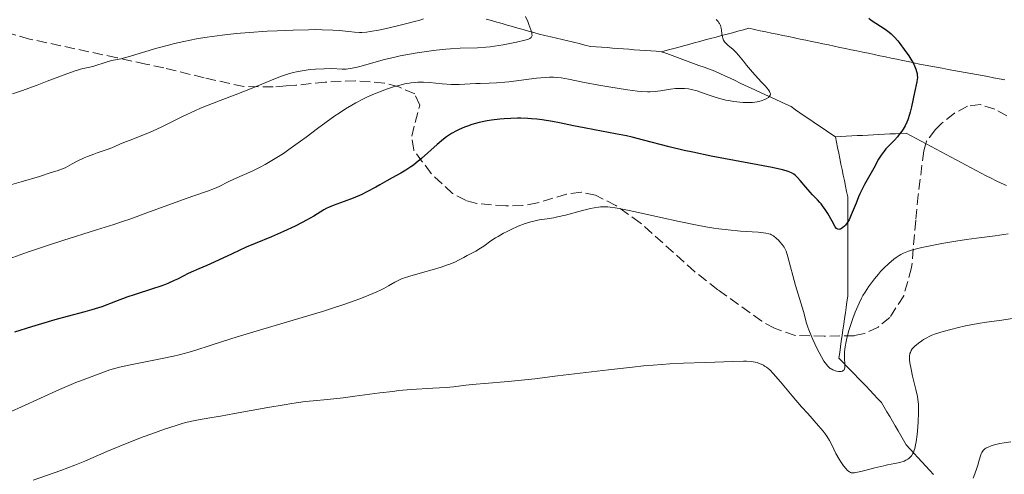
# Model space of a CAD drawing. Units: metres. Extents: x 675082 to 678542, y 4753799 to 4756200.
# Drawn here: x 675654 to 675820, y 4754920 to 4754997 of the extents above; entities that cross this region are included whole.
import ezdxf

# ---------------------------------------------------------------- set-up
doc = ezdxf.new("R2010")
doc.units = ezdxf.units.M
doc.header["$MEASUREMENT"] = 0
doc.linetypes.add('DGN Style 3', pattern=[2.435891, 1.739922, -0.695969])
for name, color, linetype, lineweight in [('Barranco lineal', 142, 'DGN Style 3', 13), ('Curva de nivel directora', 30, 'Continuous', 30), ('Curva de nivel intermedia', 30, 'Continuous', 0), ('Zona arbolada', 92, 'DGN Style 3', 0)]:
    doc.layers.add(name, color=color, linetype=linetype, lineweight=lineweight)

msp = doc.modelspace()

# ---------------------------------------------------------------- linework, layer by layer
at = {"layer": 'Barranco lineal', "color": 142, "linetype": 'DGN Style 3', "lineweight": 13}
for points in [[(675732.58, 4754997.44, 986.79), (675733.49, 4754997.18, 987.16), (675734.39, 4754996.93, 987.52), (675735.29, 4754996.67, 987.79), (675736.19, 4754996.42, 988.11), (675737.09, 4754996.16, 988.5), (675738, 4754995.91, 988.85), (675738.9, 4754995.66, 989.14), (675739.8, 4754995.4, 989.44), (675740.7, 4754995.15, 989.83), (675741.6, 4754994.89, 990.18), (675742.57, 4754994.66, 990.47), (675743.54, 4754994.42, 990.83), (675744.51, 4754994.19, 991.23), (675745.48, 4754993.96, 991.55), (675746.45, 4754993.72, 991.26), (675747.42, 4754993.49, 991.05), (675748.38, 4754993.26, 991.06), (675749.35, 4754993.02, 991.13), (675750.32, 4754992.79, 991.13), (675751.25, 4754992.72, 991.03), (675752.17, 4754992.65, 990.97), (675753.1, 4754992.58, 991.11), (675754.02, 4754992.51, 991.46), (675754.95, 4754992.44, 991.9), (675755.87, 4754992.37, 992.35), (675756.8, 4754992.3, 992.65), (675757.72, 4754992.23, 992.75), (675758.65, 4754992.16, 992.84), (675759.57, 4754992.09, 992.92), (675760.5, 4754992.02, 992.97), (675761.42, 4754991.96, 993), (675762.35, 4754991.89, 993.07)], [(675762.35, 4754991.89, 993.07), (675763.27, 4754992.13, 993.18), (675764.2, 4754992.38, 993.29), (675765.12, 4754992.63, 993.51), (675766.05, 4754992.88, 993.56), (675766.97, 4754993.13, 993.59), (675767.9, 4754993.38, 993.72), (675768.82, 4754993.63, 993.92), (675769.75, 4754993.88, 994.25), (675770.67, 4754994.12, 994.58), (675771.6, 4754994.37, 994.78), (675772.52, 4754994.62, 994.98), (675773.45, 4754994.87, 995.21), (675774.37, 4754995.12, 995.43), (675775.29, 4754995.37, 995.67), (675776.22, 4754995.62, 995.76), (675777.14, 4754995.86, 995.81), (675778.11, 4754995.66, 995.83), (675779.07, 4754995.46, 995.84), (675780.04, 4754995.26, 995.85), (675781, 4754995.06, 995.88), (675781.97, 4754994.85, 995.93), (675782.93, 4754994.65, 996.02), (675783.9, 4754994.45, 996.14), (675784.87, 4754994.25, 996.26), (675785.83, 4754994.04, 996.4), (675786.8, 4754993.84, 996.57), (675787.76, 4754993.64, 996.73), (675788.73, 4754993.44, 996.88), (675789.69, 4754993.24, 997.14), (675790.66, 4754993.03, 997.38), (675791.62, 4754992.83, 997.49), (675792.59, 4754992.63, 997.56), (675793.55, 4754992.43, 997.67), (675794.52, 4754992.22, 997.75), (675795.48, 4754992.02, 997.9), (675796.45, 4754991.82, 998.03), (675797.41, 4754991.62, 998.15), (675798.38, 4754991.42, 998.54), (675799.34, 4754991.21, 999.03), (675800.31, 4754991.01, 999.17), (675801.27, 4754990.81, 999.32), (675802.24, 4754990.61, 999.47), (675803.2, 4754990.41, 999.62), (675804.17, 4754990.2, 999.77), (675805.13, 4754990, 999.94), (675806.1, 4754989.8, 1000.13), (675807.06, 4754989.6, 1000.32), (675808.03, 4754989.42, 1000.52), (675808.99, 4754989.24, 1000.72), (675809.95, 4754989.07, 1000.63), (675810.92, 4754988.89, 1000.47), (675811.88, 4754988.72, 1000.54), (675812.84, 4754988.54, 1000.64), (675813.81, 4754988.36, 1000.68), (675814.77, 4754988.19, 1000.82), (675815.74, 4754988.01, 1000.97), (675816.7, 4754987.84, 1001.07), (675817.66, 4754987.66, 1001.12), (675818.63, 4754987.48, 1001.16), (675819.59, 4754987.31, 1001.26), (675820.55, 4754987.13, 1001.41)], [(675762.35, 4754991.89, 993.07), (675763.25, 4754991.56, 993.24), (675764.15, 4754991.22, 993.57), (675765.05, 4754990.89, 993.92), (675765.96, 4754990.56, 993.99), (675766.86, 4754990.23, 993.93), (675767.76, 4754989.9, 993.87), (675768.66, 4754989.57, 993.84), (675769.56, 4754989.24, 993.87), (675770.47, 4754988.91, 993.89), (675771.37, 4754988.58, 993.87), (675772.23, 4754988.18, 993.88), (675773.09, 4754987.78, 993.88), (675773.95, 4754987.38, 993.9), (675774.82, 4754986.98, 994), (675775.68, 4754986.57, 994.14), (675776.54, 4754986.17, 994.35), (675777.4, 4754985.77, 994.45), (675778.26, 4754985.37, 994.54), (675779.13, 4754984.97, 994.69), (675779.99, 4754984.57, 994.82), (675780.85, 4754984.17, 994.95), (675781.71, 4754983.77, 995.18), (675782.57, 4754983.37, 995.41), (675783.43, 4754982.97, 995.63), (675784.3, 4754982.57, 995.86), (675785.05, 4754982.05, 996.17), (675785.8, 4754981.54, 996.26), (675786.55, 4754981.03, 996.15), (675787.3, 4754980.52, 996.08), (675788.05, 4754980.01, 996.34), (675788.81, 4754979.5, 996.61), (675789.56, 4754978.99, 996.87), (675790.31, 4754978.48, 997.24), (675791.06, 4754977.97, 997.34), (675791.81, 4754977.45, 997.38)], [(675791.81, 4754977.45, 997.38), (675792.74, 4754977.5, 997.58), (675793.66, 4754977.55, 997.84), (675794.59, 4754977.59, 998.11), (675795.51, 4754977.64, 998.38), (675796.44, 4754977.69, 998.65), (675797.36, 4754977.73, 998.93), (675798.29, 4754977.78, 999.24), (675799.21, 4754977.82, 999.52), (675800.14, 4754977.87, 999.68), (675801.06, 4754977.92, 999.8), (675801.99, 4754977.96, 999.91), (675802.91, 4754978.01, 1000), (675803.84, 4754978.06, 1000.06), (675804.68, 4754977.6, 1000.2), (675805.53, 4754977.15, 1000.37), (675806.38, 4754976.7, 1000.57), (675807.22, 4754976.25, 1000.8), (675808.07, 4754975.8, 1001.11), (675808.91, 4754975.35, 1001.31), (675809.76, 4754974.9, 1001.48), (675810.6, 4754974.45, 1001.62), (675811.45, 4754974, 1001.78), (675812.29, 4754973.55, 1001.88), (675813.14, 4754973.09, 1002.04), (675813.99, 4754972.64, 1002.19), (675814.83, 4754972.19, 1002.41), (675815.68, 4754971.74, 1002.66), (675816.52, 4754971.29, 1002.89), (675817.37, 4754970.84, 1003.04), (675818.23, 4754970.42, 1003.32), (675819.09, 4754969.99, 1003.56), (675819.95, 4754969.57, 1003.72), (675820.81, 4754969.15, 1003.87)], [(675791.81, 4754977.45, 997.38), (675792, 4754976.53, 997.33), (675792.2, 4754975.6, 997.3), (675792.39, 4754974.67, 997.34), (675792.58, 4754973.74, 997.48), (675792.77, 4754972.81, 997.71), (675792.96, 4754971.88, 998), (675793.15, 4754970.95, 998.34), (675793.34, 4754970.02, 998.79), (675793.53, 4754969.09, 999.12)], [(675793.53, 4754969.09, 999.12), (675793.73, 4754968.16, 999.29), (675793.92, 4754967.23, 999.46), (675793.92, 4754966.24, 999.57), (675793.92, 4754965.25, 999.66), (675793.92, 4754964.26, 999.75), (675793.92, 4754963.27, 999.88), (675793.92, 4754962.28, 1000.04), (675793.92, 4754961.29, 1000.22), (675793.92, 4754960.3, 1000.35), (675793.92, 4754959.31, 1000.51), (675793.92, 4754958.32, 1000.76), (675793.92, 4754957.33, 1001.01), (675793.92, 4754956.34, 1001.12), (675793.92, 4754955.35, 1001.4), (675793.92, 4754954.36, 1001.98), (675793.92, 4754953.37, 1002.4), (675793.92, 4754952.38, 1002.64), (675793.92, 4754951.39, 1003.07), (675793.92, 4754950.4, 1003.36), (675793.78, 4754949.44, 1003.5), (675793.64, 4754948.48, 1003.49), (675793.51, 4754947.53, 1003.54), (675793.37, 4754946.57, 1003.74), (675793.23, 4754945.61, 1003.94), (675793.1, 4754944.66, 1004.03), (675792.96, 4754943.7, 1004.09), (675792.82, 4754942.74, 1004.2), (675792.69, 4754941.79, 1004.46), (675792.55, 4754940.83, 1004.67), (675792.41, 4754939.87, 1004.61), (675793.07, 4754939.19, 1004.73), (675793.73, 4754938.51, 1004.96), (675794.38, 4754937.82, 1005.13), (675795.04, 4754937.14, 1005.22), (675795.69, 4754936.46, 1005.22), (675796.35, 4754935.77, 1005.37), (675797.01, 4754935.09, 1005.63), (675797.66, 4754934.41, 1005.92), (675798.32, 4754933.72, 1006.25), (675798.97, 4754933.04, 1006.57), (675799.63, 4754932.36, 1006.72), (675800.1, 4754931.55, 1006.84), (675800.57, 4754930.75, 1006.94), (675801.03, 4754929.95, 1007.05), (675801.5, 4754929.15, 1007.2), (675801.97, 4754928.35, 1007.44), (675802.44, 4754927.55, 1007.59), (675802.9, 4754926.74, 1007.88), (675803.37, 4754925.94, 1008.22), (675803.84, 4754925.14, 1008.62), (675804.5, 4754924.42, 1009.26), (675805.16, 4754923.7, 1009.88), (675805.82, 4754922.98, 1010.27), (675806.48, 4754922.25, 1010.63), (675807.15, 4754921.53, 1011.13), (675807.81, 4754920.81, 1011.59), (675808.47, 4754920.09, 1011.92)]]:
    msp.add_polyline3d(points, dxfattribs=at)
at = {"layer": 'Curva de nivel directora', "color": 30, "linetype": 'Continuous', "lineweight": 30, "elevation": 1000, "flags": 128}
for points in [[(675797.47, 4754997.58), (675797.88, 4754997.27), (675798.7, 4754996.71), (675800.25, 4754995.7), (675800.95, 4754995.19), (675801.27, 4754994.92), (675801.86, 4754994.34), (675802.42, 4754993.71), (675802.77, 4754993.26), (675803.5, 4754992.28), (675804.25, 4754991.18), (675804.61, 4754990.61), (675805.1, 4754989.76)], [(675805.1, 4754989.76), (675805.36, 4754989.21), (675805.47, 4754988.94), (675805.6, 4754988.55), (675805.68, 4754988.19), (675805.71, 4754987.95), (675805.72, 4754987.48), (675805.7, 4754987.24), (675805.63, 4754986.76), (675805.23, 4754984.98), (675804.73, 4754982.54), (675804.51, 4754981.65), (675804.38, 4754981.21), (675804.09, 4754980.34), (675803.93, 4754979.92), (675803.65, 4754979.32), (675803.33, 4754978.76), (675803.1, 4754978.41), (675802.6, 4754977.76), (675802.34, 4754977.46), (675801.82, 4754976.89), (675800.81, 4754975.86), (675800.36, 4754975.38), (675800.07, 4754975.03), (675799.57, 4754974.34), (675799.15, 4754973.63), (675798.34, 4754972.1), (675796.77, 4754969.33), (675796.24, 4754968.3), (675795.99, 4754967.78), (675795.75, 4754967.24), (675795.32, 4754966.17), (675794.52, 4754964.19), (675794.13, 4754963.37), (675793.92, 4754963.02), (675793.79, 4754962.81), (675793.51, 4754962.45), (675793.37, 4754962.29), (675793.1, 4754962.04), (675792.84, 4754961.86), (675792.68, 4754961.79), (675792.58, 4754961.75), (675792.4, 4754961.72), (675792.26, 4754961.74), (675792.02, 4754961.88), (675791.8, 4754962.16), (675791.29, 4754963.1), (675790.53, 4754964.41), (675790.09, 4754965.1), (675789.64, 4754965.75), (675789.42, 4754966.04), (675789.2, 4754966.31), (675788.79, 4754966.77), (675787.95, 4754967.6), (675787.52, 4754968.06), (675786.8, 4754968.89), (675785.84, 4754970.05), (675785.39, 4754970.56), (675785.01, 4754970.93), (675784.78, 4754971.09), (675784.37, 4754971.32), (675783.82, 4754971.54), (675783.47, 4754971.65), (675782.83, 4754971.83), (675781.08, 4754972.22), (675777.17, 4754972.97), (675770.75, 4754974.18), (675767.63, 4754974.82), (675766.2, 4754975.14), (675763.62, 4754975.76), (675759.27, 4754976.9), (675757.34, 4754977.38), (675756.4, 4754977.59), (675754.56, 4754977.97), (675750.97, 4754978.62), (675749.2, 4754978.96), (675747.43, 4754979.32), (675745.06, 4754979.82), (675743.87, 4754980.04), (675742.08, 4754980.33), (675741.18, 4754980.43), (675740.29, 4754980.51), (675739.69, 4754980.55), (675738.5, 4754980.58), (675737.92, 4754980.59), (675736.76, 4754980.56), (675735.64, 4754980.49), (675734.91, 4754980.43), (675733.52, 4754980.26), (675732.79, 4754980.14), (675731.42, 4754979.85), (675730.18, 4754979.51), (675729.42, 4754979.26), (675728.94, 4754979.08), (675728.05, 4754978.7), (675727.59, 4754978.47), (675726.71, 4754977.98), (675725.9, 4754977.44), (675725.36, 4754977.04), (675724.28, 4754976.14), (675721.64, 4754973.76)], [(675721.64, 4754973.76), (675720.73, 4754973), (675720.29, 4754972.65), (675719.84, 4754972.33), (675718.98, 4754971.77), (675718.16, 4754971.29), (675716.68, 4754970.5), (675715.75, 4754969.97), (675714.55, 4754969.27), (675713.9, 4754968.9), (675712.37, 4754968.09), (675711.5, 4754967.67), (675710.07, 4754967.05), (675708.55, 4754966.47), (675706.65, 4754965.77), (675705.89, 4754965.46), (675705.58, 4754965.32), (675705.06, 4754965.03), (675703.39, 4754963.97), (675702.15, 4754963.27), (675701.41, 4754962.88), (675700.19, 4754962.26), (675698.23, 4754961.34), (675696.22, 4754960.48), (675693.42, 4754959.32), (675691.92, 4754958.68), (675689.53, 4754957.6), (675686.5, 4754956.18), (675685.25, 4754955.6), (675683.87, 4754955), (675682.57, 4754954.45), (675681.98, 4754954.17), (675681.32, 4754953.83), (675680.28, 4754953.3), (675679.68, 4754953.02), (675678.64, 4754952.56), (675678.05, 4754952.33), (675677.42, 4754952.1), (675676.04, 4754951.63), (675673.1, 4754950.68), (675671.67, 4754950.21), (675669.73, 4754949.49), (675667.41, 4754948.6), (675666.3, 4754948.22), (675665.75, 4754948.05), (675664.57, 4754947.72), (675661.55, 4754946.93), (675659.47, 4754946.35), (675655.5, 4754945.17), (675652.63, 4754944.28)]]:
    msp.add_lwpolyline(points, dxfattribs=at)
at = {"layer": 'Curva de nivel intermedia', "color": 30, "linetype": 'Continuous', "lineweight": 0, "flags": 128}
for points, elevation in [([(675721.96, 4754997.46), (675721.19, 4754997.21), (675720.68, 4754997.07), (675718.72, 4754996.56), (675715.68, 4754995.85), (675714.32, 4754995.56), (675712.91, 4754995.3), (675712.33, 4754995.22), (675711.53, 4754995.17), (675711.14, 4754995.17), (675710.3, 4754995.21), (675709.32, 4754995.31), (675707.66, 4754995.47), (675706.63, 4754995.54), (675704.77, 4754995.62), (675703.69, 4754995.64), (675702.5, 4754995.63), (675699.89, 4754995.57), (675697.19, 4754995.46), (675695.45, 4754995.37), (675692.45, 4754995.17), (675690.22, 4754994.98), (675687.84, 4754994.68), (675685.29, 4754994.38), (675684.15, 4754994.21), (675683.51, 4754994.1), (675681.34, 4754993.64), (675679.78, 4754993.27), (675678.74, 4754993.01), (675676.78, 4754992.48), (675671.89, 4754991.01), (675670.63, 4754990.7), (675669.15, 4754990.37), (675668.51, 4754990.21), (675667.66, 4754989.94), (675666.61, 4754989.58), (675666.07, 4754989.43), (675665.16, 4754989.22), (675664.21, 4754989.02), (675663.66, 4754988.88), (675662.73, 4754988.6), (675661.05, 4754987.99), (675658.19, 4754986.88), (675656.46, 4754986.22), (675653.8, 4754985.27), (675652.31, 4754984.76)], 985), ([(675771.72, 4754997.23), (675771.92, 4754997.02), (675772.07, 4754996.81), (675772.16, 4754996.66), (675772.31, 4754996.35), (675772.45, 4754995.86), (675772.51, 4754995.54), (675772.59, 4754994.93), (675772.67, 4754994.41), (675772.73, 4754994.18), (675772.86, 4754993.86), (675773.04, 4754993.56), (675773.16, 4754993.41), (675773.31, 4754993.26), (675773.65, 4754992.95), (675774.44, 4754992.3), (675774.84, 4754991.94), (675775.02, 4754991.74), (675775.38, 4754991.32), (675776.21, 4754990.26), (675776.75, 4754989.59), (675777.78, 4754988.41), (675779.26, 4754986.79), (675779.89, 4754986.1), (675780.48, 4754985.39), (675780.67, 4754985.11), (675780.77, 4754984.87), (675780.8, 4754984.76), (675780.79, 4754984.61), (675780.77, 4754984.51), (675780.65, 4754984.32), (675780.45, 4754984.14), (675780.08, 4754983.9), (675779.85, 4754983.78), (675779.24, 4754983.56), (675778.54, 4754983.38), (675778.17, 4754983.32), (675777.78, 4754983.28), (675776.98, 4754983.25), (675776.17, 4754983.27), (675775.64, 4754983.31), (675774.62, 4754983.43), (675773.69, 4754983.58), (675773.26, 4754983.66), (675772.61, 4754983.81), (675771.63, 4754984.1), (675770.57, 4754984.46), (675769.1, 4754984.99), (675768.36, 4754985.23), (675767.41, 4754985.48), (675766.93, 4754985.57), (675766.21, 4754985.65), (675765.47, 4754985.67), (675765.09, 4754985.66), (675764.69, 4754985.62), (675763.87, 4754985.51), (675762.16, 4754985.23), (675761.28, 4754985.13), (675760.4, 4754985.08), (675759.94, 4754985.08), (675758.96, 4754985.13), (675758.24, 4754985.2), (675756.56, 4754985.41), (675753.41, 4754985.91), (675751.72, 4754986.21), (675749.3, 4754986.68), (675746.58, 4754987.24), (675745.32, 4754987.44), (675744.47, 4754987.52), (675744.03, 4754987.54), (675743.35, 4754987.55), (675742.63, 4754987.53), (675741.13, 4754987.4), (675736.47, 4754986.79), (675735.74, 4754986.72), (675734.37, 4754986.62), (675733.1, 4754986.55), (675731.56, 4754986.5), (675730.86, 4754986.48), (675728.05, 4754986.33), (675727.13, 4754986.32), (675726.66, 4754986.34), (675725.13, 4754986.46), (675723, 4754986.66), (675721.95, 4754986.71), (675721.04, 4754986.7), (675720.59, 4754986.68), (675719.89, 4754986.6), (675718.79, 4754986.41), (675718.2, 4754986.28), (675716.89, 4754985.91), (675715.56, 4754985.48), (675714.84, 4754985.21), (675713.69, 4754984.75), (675712.47, 4754984.21), (675711.83, 4754983.9), (675710.51, 4754983.2), (675709.82, 4754982.81), (675708.77, 4754982.18), (675707.69, 4754981.48), (675706.96, 4754980.98)], 995), ([(675739.28, 4754997.86), (675739.64, 4754997.01), (675739.85, 4754996.49), (675740.17, 4754995.6), (675740.32, 4754995.09), (675740.36, 4754994.89), (675740.38, 4754994.64), (675740.37, 4754994.51), (675740.25, 4754994.29), (675740.01, 4754994.13), (675739.79, 4754994.04), (675739.15, 4754993.86), (675737.75, 4754993.51), (675736.89, 4754993.32), (675735.48, 4754993.05), (675734, 4754992.81), (675733.26, 4754992.72), (675732.54, 4754992.65), (675731.12, 4754992.57), (675728.17, 4754992.47), (675726.54, 4754992.38), (675725.77, 4754992.32), (675724.14, 4754992.16), (675722.86, 4754992), (675720.91, 4754991.71), (675718.97, 4754991.37), (675718.02, 4754991.17)], 990), ([(675771.58, 4754997.35), (675771.72, 4754997.23)], 995), ([(675718.02, 4754991.17), (675717.1, 4754990.97), (675715.36, 4754990.54), (675711.2, 4754989.39), (675710.71, 4754989.27), (675709.89, 4754989.09), (675709.23, 4754988.98), (675708.86, 4754988.95), (675708.2, 4754988.94), (675706.46, 4754989.02), (675705.16, 4754989.01), (675703.64, 4754988.93), (675702.77, 4754988.85), (675701.39, 4754988.67), (675700.44, 4754988.49), (675699.96, 4754988.38), (675699.25, 4754988.2), (675698.55, 4754987.98), (675698.08, 4754987.82), (675697.15, 4754987.47), (675692.66, 4754985.57), (675690.02, 4754984.56), (675687.49, 4754983.62), (675686.18, 4754983.11), (675684.19, 4754982.29), (675683.2, 4754981.85), (675681.23, 4754980.93), (675677.59, 4754979.15), (675676.03, 4754978.41), (675675.33, 4754978.1), (675674.11, 4754977.59), (675672.21, 4754976.87), (675671.46, 4754976.59), (675670.49, 4754976.17), (675669.15, 4754975.58), (675668.33, 4754975.28), (675667.68, 4754975.07), (675666.65, 4754974.73), (675666.05, 4754974.52), (675665.03, 4754974.1), (675664.45, 4754973.85), (675663.15, 4754973.23), (675662.43, 4754972.85), (675661.24, 4754972.19), (675659.84, 4754971.69), (675658.87, 4754971.36), (675656.86, 4754970.71), (675653.78, 4754969.79), (675651.75, 4754969.22)], 990), ([(675706.96, 4754980.98), (675705.48, 4754979.93), (675704, 4754978.84), (675702.06, 4754977.4), (675701.12, 4754976.7), (675699.14, 4754975.26), (675698.23, 4754974.63), (675696.57, 4754973.57), (675695.13, 4754972.74), (675694.3, 4754972.29), (675692.9, 4754971.61), (675689.91, 4754970.31), (675688.87, 4754969.79), (675687.32, 4754969.03), (675686.54, 4754968.68), (675685.33, 4754968.21), (675683.22, 4754967.48), (675681.73, 4754966.95), (675675.09, 4754964.51), (675672.35, 4754963.54), (675670.93, 4754963.06), (675669.47, 4754962.58), (675666.53, 4754961.63), (675660.81, 4754959.85), (675658.22, 4754959.01), (675657.02, 4754958.61), (675654.83, 4754957.84), (675651.08, 4754956.48)], 995), ([(675778.7, 4754961.24), (675775.71, 4754961.44), (675773.64, 4754961.64), (675772.06, 4754961.83), (675771.2, 4754961.96), (675769.84, 4754962.17), (675768.38, 4754962.43), (675765.31, 4754963.05), (675762.2, 4754963.72), (675758.43, 4754964.58), (675756.85, 4754964.93), (675755.18, 4754965.28), (675754.5, 4754965.4), (675753.62, 4754965.52), (675753.23, 4754965.56), (675752.51, 4754965.58), (675752, 4754965.55), (675751.65, 4754965.5), (675750.91, 4754965.38), (675750.3, 4754965.25), (675748.95, 4754964.91), (675746.06, 4754964.15), (675744.7, 4754963.83), (675744.09, 4754963.71), (675742.96, 4754963.53), (675741.58, 4754963.32), (675740.89, 4754963.18), (675740.19, 4754963.01), (675739.82, 4754962.91), (675739.24, 4754962.72), (675738.04, 4754962.25), (675736.82, 4754961.71), (675736.03, 4754961.32), (675735.53, 4754961.06), (675734.62, 4754960.54), (675734.17, 4754960.27), (675733.39, 4754959.76), (675732.18, 4754958.88), (675731.65, 4754958.52), (675730.86, 4754958.05), (675729.39, 4754957.3), (675728.79, 4754956.96), (675727.93, 4754956.49), (675727.38, 4754956.22), (675726.45, 4754955.83), (675725.9, 4754955.63), (675724.99, 4754955.31), (675723.47, 4754954.84), (675721.81, 4754954.39), (675719.68, 4754953.8), (675718.76, 4754953.51), (675718.37, 4754953.36), (675717.69, 4754953.06), (675717.1, 4754952.75), (675716.04, 4754952.12), (675715.24, 4754951.69), (675714.8, 4754951.47), (675714.05, 4754951.12), (675712.7, 4754950.53), (675711.19, 4754949.93), (675710.24, 4754949.58), (675708.49, 4754948.97), (675706.22, 4754948.24), (675704.85, 4754947.81), (675699.9, 4754946.32), (675692.67, 4754944.17), (675689.48, 4754943.2), (675685.83, 4754942.03), (675683.36, 4754941.23), (675682.23, 4754940.89), (675680.52, 4754940.42), (675679.61, 4754940.2), (675677.69, 4754939.78), (675672.3, 4754938.74), (675670.44, 4754938.33), (675669.44, 4754938.06), (675668.8, 4754937.87), (675667.41, 4754937.39), (675664.7, 4754936.38), (675663.05, 4754935.72), (675660.25, 4754934.53), (675657.06, 4754933.08), (675653.84, 4754931.61), (675652.06, 4754930.81)], 1005), ([(675821.1, 4754960.97), (675818.89, 4754960.64), (675815.73, 4754960.23), (675814.03, 4754959.99), (675812.25, 4754959.72), (675809.87, 4754959.32), (675808.74, 4754959.11), (675806.46, 4754958.65), (675805.37, 4754958.39), (675804.89, 4754958.26), (675804.23, 4754958.05), (675803.63, 4754957.82), (675803.35, 4754957.69), (675802.93, 4754957.48), (675802.66, 4754957.32), (675802.12, 4754956.96), (675801.71, 4754956.65), (675800.86, 4754955.94), (675800.02, 4754955.13), (675799.47, 4754954.55), (675799.12, 4754954.15), (675798.44, 4754953.35), (675798.09, 4754952.9), (675797.44, 4754952), (675796.85, 4754951.09), (675796.49, 4754950.48), (675796.27, 4754950.06), (675795.84, 4754949.19), (675795.61, 4754948.69), (675795.18, 4754947.66), (675794.79, 4754946.61), (675794.55, 4754945.92), (675794.12, 4754944.56), (675793.76, 4754943.28), (675793.62, 4754942.67), (675793.45, 4754941.79), (675793.36, 4754940.96), (675793.34, 4754940.56), (675793.36, 4754939.8), (675793.42, 4754938.9), (675793.43, 4754938.52), (675793.4, 4754938.2), (675793.36, 4754938.06), (675793.28, 4754937.88), (675793.15, 4754937.75), (675793.05, 4754937.68), (675792.8, 4754937.59), (675792.66, 4754937.57), (675792.35, 4754937.58), (675792.03, 4754937.63), (675791.81, 4754937.69), (675791.38, 4754937.86), (675791.08, 4754938.03), (675790.94, 4754938.13), (675790.74, 4754938.3), (675790.47, 4754938.57), (675790.34, 4754938.72), (675790.06, 4754939.09), (675789.88, 4754939.38), (675789.47, 4754940.06), (675788.7, 4754941.54), (675788.01, 4754943.01), (675787.69, 4754943.72), (675787.29, 4754944.69), (675787.14, 4754945.11), (675786.9, 4754945.83), (675786.4, 4754947.76), (675785.07, 4754952.21), (675783.78, 4754957.06), (675783.47, 4754958.02), (675783.27, 4754958.47), (675783.13, 4754958.72), (675782.81, 4754959.17), (675782.41, 4754959.64), (675782.18, 4754959.87), (675781.83, 4754960.2), (675781.3, 4754960.63), (675781, 4754960.82), (675780.84, 4754960.9), (675780.56, 4754960.99), (675780.01, 4754961.11), (675779.65, 4754961.15), (675778.7, 4754961.24)], 1005), ([(675821.79, 4754946.58), (675820.04, 4754946.34), (675817.45, 4754945.99), (675816.05, 4754945.76), (675813.88, 4754945.33), (675812.48, 4754945.01), (675811.6, 4754944.8), (675810.08, 4754944.39), (675808.82, 4754944), (675808.19, 4754943.77), (675807.84, 4754943.61), (675807.22, 4754943.28), (675806.77, 4754943.01), (675806.47, 4754942.81), (675805.9, 4754942.39), (675805.3, 4754941.9), (675804.99, 4754941.6), (675804.85, 4754941.44), (675804.67, 4754941.16), (675804.53, 4754940.83), (675804.47, 4754940.65), (675804.4, 4754940.22), (675804.39, 4754939.97), (675804.4, 4754939.56), (675804.45, 4754939.08), (675804.64, 4754937.99), (675804.91, 4754936.81), (675805.47, 4754934.55), (675805.73, 4754933.36), (675805.81, 4754932.84), (675805.89, 4754932.04), (675805.91, 4754931.62), (675805.92, 4754930.65), (675805.86, 4754929.06), (675805.8, 4754928.19), (675805.68, 4754926.88), (675805.52, 4754925.66), (675805.43, 4754925.12), (675805.28, 4754924.5), (675805.2, 4754924.22), (675805.07, 4754923.86), (675804.97, 4754923.65), (675804.74, 4754923.27), (675804.47, 4754922.97), (675804.26, 4754922.8), (675804.11, 4754922.7), (675803.78, 4754922.52), (675803.46, 4754922.39), (675802.74, 4754922.17), (675801.91, 4754921.98), (675800.67, 4754921.74), (675800.02, 4754921.6), (675798.49, 4754921.24), (675796.61, 4754920.75), (675795.84, 4754920.55), (675795.3, 4754920.43), (675795.07, 4754920.39)], 1010), ([(675795.07, 4754920.39), (675794.77, 4754920.38), (675794.51, 4754920.41), (675794.38, 4754920.45), (675794.2, 4754920.54), (675794.08, 4754920.62), (675793.82, 4754920.84), (675793.62, 4754921.06), (675793.19, 4754921.6), (675792.74, 4754922.25), (675792.44, 4754922.72), (675791.89, 4754923.7), (675791.54, 4754924.42), (675791.08, 4754925.37), (675790.81, 4754925.86), (675790.34, 4754926.63), (675790.06, 4754927.04), (675789.73, 4754927.47), (675788.97, 4754928.38), (675787.12, 4754930.44), (675786.08, 4754931.6), (675784.5, 4754933.48), (675782.53, 4754935.86), (675781.69, 4754936.83), (675781.32, 4754937.22), (675780.68, 4754937.86), (675780.15, 4754938.31), (675779.82, 4754938.53), (675779.62, 4754938.66), (675779.22, 4754938.86), (675778.8, 4754939.03), (675778.58, 4754939.1), (675778.21, 4754939.19), (675777.56, 4754939.29), (675776.74, 4754939.35), (675776.24, 4754939.36), (675774.42, 4754939.32), (675771.39, 4754939.19), (675769.72, 4754939.12), (675766.05, 4754939.02), (675763.75, 4754938.9), (675760.93, 4754938.69), (675759.26, 4754938.54), (675757.42, 4754938.35), (675753.33, 4754937.88), (675744.69, 4754936.84), (675740.84, 4754936.38), (675736.33, 4754935.91), (675732.3, 4754935.57), (675730.88, 4754935.44), (675729.16, 4754935.26), (675727.06, 4754935.01), (675725.84, 4754934.91), (675723.58, 4754934.77), (675719.87, 4754934.53), (675717.82, 4754934.35), (675716.75, 4754934.23), (675714.59, 4754933.97), (675710.35, 4754933.39), (675708.38, 4754933.15), (675705.68, 4754932.87), (675703.25, 4754932.63), (675701.91, 4754932.48), (675699.64, 4754932.16), (675698.35, 4754931.96), (675695.56, 4754931.48), (675689.94, 4754930.45), (675687.57, 4754930.03), (675685.73, 4754929.72), (675683.84, 4754929.41), (675682.99, 4754929.25), (675681.64, 4754928.93), (675680.88, 4754928.72), (675680.02, 4754928.45), (675678.08, 4754927.81), (675675.92, 4754927.04), (675674.42, 4754926.48), (675671.43, 4754925.3), (675668.3, 4754924), (675664.56, 4754922.39), (675662.87, 4754921.7), (675660.5, 4754920.8), (675655.78, 4754919.15)], 1010), ([(675821.56, 4754925.68), (675820.41, 4754925.49), (675819.72, 4754925.36), (675818.58, 4754925.08), (675818.24, 4754924.97), (675817.71, 4754924.78), (675817.34, 4754924.59), (675817.16, 4754924.46), (675817.05, 4754924.37), (675816.88, 4754924.18), (675816.65, 4754923.83), (675816.55, 4754923.63), (675816.4, 4754923.26), (675816.2, 4754922.55), (675815.98, 4754921.71), (675815.83, 4754921.19), (675815.49, 4754920.25), (675815.16, 4754919.5)], 1015)]:
    msp.add_lwpolyline(points, dxfattribs=dict(at, elevation=elevation))
at = {"layer": 'Zona arbolada', "color": 92, "linetype": 'DGN Style 3', "lineweight": 0}
msp.add_polyline3d([(675820.89, 4754981.01, 1010.24), (675818.84, 4754982.15, 1009.59), (675816.39, 4754982.9, 1008.85), (675814.24, 4754982.63, 1008.83), (675812.01, 4754981.45, 1009.46), (675809.83, 4754979.69, 1010.01), (675808.78, 4754978.69, 1010.01), (675807.28, 4754976.68, 1009.29), (675806.8, 4754975.07, 1008.85), (675805.87, 4754967.6, 1008.48), (675805.45, 4754963.29, 1008.85), (675804.75, 4754955.23, 1010.33), (675803.41, 4754950.46, 1010.97), (675801.03, 4754946.78, 1011.49), (675799.05, 4754945.13, 1011.81), (675796.78, 4754944.06, 1012.12), (675795.03, 4754943.68, 1012.34), (675789.92, 4754943.6, 1012.34), (675784.99, 4754943.73, 1013.39), (675781.49, 4754944.93, 1013.42), (675779.33, 4754946.13, 1013.19), (675771.89, 4754951.48, 1012.34), (675767.98, 4754954.53, 1012.32), (675758.73, 4754962.85, 1012.55), (675754.6, 4754965.76, 1012.5), (675751.17, 4754967.51, 1012.34), (675748.71, 4754968.02, 1012.17), (675746.24, 4754967.72, 1011.96), (675741.3, 4754966.22, 1011.49), (675738.83, 4754965.78, 1011.22), (675735.94, 4754965.73, 1010.89), (675731, 4754966.11, 1010.26), (675729.19, 4754966.63, 1010.01), (675726.91, 4754967.81, 1009.64), (675723.27, 4754971.2, 1008.75), (675720.35, 4754975.19, 1007.68), (675719.98, 4754977.54, 1006.96), (675721.35, 4754982.84, 1005.07), (675720.48, 4754984.74, 1004.27), (675717.78, 4754985.92, 1003.63), (675715.35, 4754986.55, 1003.17), (675710.44, 4754986.96, 1002.46), (675705.33, 4754986.71, 1001.86), (675700.33, 4754986.21, 1002.06), (675698.69, 4754986.09, 1001.86), (675696.46, 4754985.91, 1000.8), (675691.53, 4754985.97, 997.21), (675684.78, 4754987.47, 994.13), (675677.95, 4754989.13, 991.61), (675674.88, 4754989.78, 990.91), (675670.01, 4754990.86, 989.78), (675655.16, 4754994.03, 987.28), (675646.86, 4754996.49, 985.56)], dxfattribs=at)
msp.add_polyline3d([(675820.89, 4754981.01, 1010.24), (675818.84, 4754982.15, 1009.59), (675816.39, 4754982.9, 1008.85), (675814.24, 4754982.63, 1008.83), (675812.01, 4754981.45, 1009.46), (675809.83, 4754979.69, 1010.01), (675808.78, 4754978.69, 1010.01), (675807.28, 4754976.68, 1009.29), (675806.8, 4754975.07, 1008.85), (675805.87, 4754967.6, 1008.48), (675805.45, 4754963.29, 1008.85), (675804.75, 4754955.23, 1010.33), (675803.41, 4754950.46, 1010.97), (675801.03, 4754946.78, 1011.49), (675799.05, 4754945.13, 1011.81), (675796.78, 4754944.06, 1012.12), (675795.03, 4754943.68, 1012.34), (675789.92, 4754943.6, 1012.34), (675784.99, 4754943.73, 1013.39), (675781.49, 4754944.93, 1013.42), (675779.33, 4754946.13, 1013.19), (675771.89, 4754951.48, 1012.34), (675767.98, 4754954.53, 1012.32), (675758.73, 4754962.85, 1012.55), (675754.6, 4754965.76, 1012.5), (675751.17, 4754967.51, 1012.34), (675748.71, 4754968.02, 1012.17), (675746.24, 4754967.72, 1011.96), (675741.3, 4754966.22, 1011.49), (675738.83, 4754965.78, 1011.22), (675735.94, 4754965.73, 1010.89), (675731, 4754966.11, 1010.26), (675729.19, 4754966.63, 1010.01), (675726.91, 4754967.81, 1009.64), (675723.27, 4754971.2, 1008.75), (675720.35, 4754975.19, 1007.68), (675719.98, 4754977.54, 1006.96), (675721.35, 4754982.84, 1005.07), (675720.48, 4754984.74, 1004.27), (675717.78, 4754985.92, 1003.63), (675715.35, 4754986.55, 1003.17), (675710.44, 4754986.96, 1002.46), (675705.33, 4754986.71, 1001.86), (675700.33, 4754986.21, 1002.06), (675698.69, 4754986.09, 1001.86), (675696.46, 4754985.91, 1000.8), (675691.53, 4754985.97, 997.21), (675684.78, 4754987.47, 994.13), (675677.95, 4754989.13, 991.61), (675674.88, 4754989.78, 990.91), (675670.01, 4754990.86, 989.78), (675655.16, 4754994.03, 987.28), (675646.86, 4754996.49, 985.56)], dxfattribs=at)

doc.saveas('drawing.dxf')
